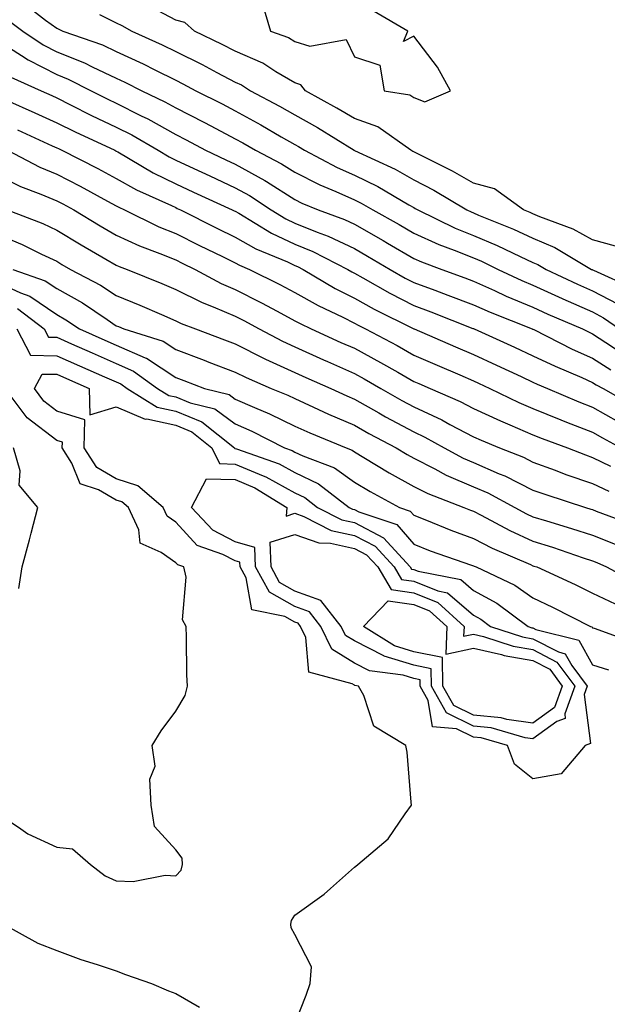
# Model space of a CAD drawing. Units: inches. Extents: x 950003 to 952643, y 7287338 to 7289978.
# Drawn here: x 950722 to 950821, y 7287668 to 7287834 of the extents above; entities that cross this region are included whole.
import ezdxf

# ---------------------------------------------------------------- set-up
doc = ezdxf.new("R2010")
doc.units = ezdxf.units.IN
doc.header["$MEASUREMENT"] = 0
doc.layers.add('Contour_95007287', color=7, linetype='Continuous', true_color=0x898a89)

msp = doc.modelspace()

# ---------------------------------------------------------------- linework, layer by layer
at = {"layer": 'Contour_95007287'}
for points in [[(950722.65, 7287836.52, 3192), (950726.19, 7287833.78, 3192), (950728.05, 7287832.44, 3192), (950728.39, 7287832.26, 3192), (950729.09, 7287831.92, 3192), (950735.76, 7287829.63, 3192), (950738.05, 7287828.55, 3192), (950742.58, 7287826.45, 3192), (950744.52, 7287825.45, 3192), (950748.05, 7287823.68, 3192), (950749.23, 7287823.1, 3192), (950751.41, 7287821.92, 3192), (950755.84, 7287819.71, 3192), (950758.05, 7287818.54, 3192), (950762.35, 7287816.22, 3192), (950765.76, 7287814.21, 3192), (950768.05, 7287812.9, 3192), (950768.67, 7287812.55, 3192), (950769.68, 7287811.92, 3192), (950775.18, 7287809.05, 3192), (950778.05, 7287807.77, 3192), (950781.97, 7287805.84, 3192), (950787.2, 7287802.77, 3192), (950788.05, 7287802.3, 3192), (950788.29, 7287802.16, 3192), (950788.71, 7287801.92, 3192), (950794.99, 7287798.86, 3192), (950798.05, 7287797.63, 3192), (950802.05, 7287795.92, 3192), (950805.88, 7287794.09, 3192), (950808.05, 7287793.09, 3192), (950808.87, 7287792.74, 3192), (950810.25, 7287791.92, 3192), (950815.54, 7287789.41, 3192), (950818.05, 7287788.31, 3192), (950822.27, 7287786.14, 3192)], [(950821.94, 7287795.81, 3194), (950818.05, 7287796.87, 3194), (950814.78, 7287798.65, 3194), (950809.22, 7287800.75, 3194), (950808.05, 7287801.26, 3194), (950807.6, 7287801.47, 3194), (950806.48, 7287801.92, 3194), (950801.59, 7287805.46, 3194), (950798.05, 7287806.42, 3194), (950794.56, 7287808.43, 3194), (950788.6, 7287811.37, 3194), (950788.05, 7287811.66, 3194), (950787.88, 7287811.75, 3194), (950787.51, 7287811.92, 3194), (950782.01, 7287815.88, 3194), (950778.05, 7287817.24, 3194), (950775.13, 7287819, 3194), (950769.82, 7287821.92, 3194), (950769.05, 7287822.92, 3194), (950768.05, 7287823.24, 3194), (950764.84, 7287825.13, 3194), (950762.67, 7287826.54, 3194), (950758.05, 7287828.57, 3194), (950755.85, 7287829.72, 3194), (950751.22, 7287831.92, 3194), (950749.55, 7287833.42, 3194), (950748.05, 7287833.77, 3194), (950744.04, 7287835.93, 3194)], [(950762.62, 7287836.49, 3195), (950763.96, 7287831.92, 3195), (950766.98, 7287830.85, 3195), (950768.05, 7287830.21, 3195), (950770.56, 7287829.41, 3195), (950776.69, 7287830.56, 3195), (950778.05, 7287827.64, 3195), (950782.35, 7287826.22, 3195), (950783.07, 7287821.92, 3195), (950787.35, 7287821.22, 3195), (950788.05, 7287820.79, 3195), (950789.88, 7287820.09, 3195), (950794.19, 7287821.92, 3195), (950792.02, 7287825.89, 3195), (950788.05, 7287831.12, 3195), (950786.33, 7287830.2, 3195), (950787.01, 7287831.92, 3195), (950781.37, 7287835.24, 3195)], [(950735.22, 7287834.75, 3193), (950738.05, 7287833.34, 3193), (950739, 7287832.87, 3193), (950740.69, 7287831.92, 3193), (950745.79, 7287829.66, 3193), (950748.05, 7287828.53, 3193), (950752.48, 7287826.35, 3193), (950754.96, 7287825.01, 3193), (950758.05, 7287823.38, 3193), (950759.07, 7287822.94, 3193), (950760.63, 7287821.92, 3193), (950765.48, 7287819.35, 3193), (950768.05, 7287817.88, 3193), (950771.86, 7287815.73, 3193), (950778.03, 7287811.92, 3193), (950778.07, 7287811.9, 3193), (950784.88, 7287808.75, 3193), (950788.05, 7287806.98, 3193), (950791.38, 7287805.25, 3193), (950796.96, 7287801.92, 3193), (950797.69, 7287801.56, 3193), (950798.05, 7287801.41, 3193), (950798.93, 7287801.04, 3193), (950804.8, 7287798.67, 3193), (950808.05, 7287797.17, 3193), (950811.7, 7287795.57, 3193), (950817.89, 7287791.92, 3193), (950818, 7287791.87, 3193), (950818.05, 7287791.84, 3193), (950818.21, 7287791.76, 3193), (950824.89, 7287788.76, 3193)], [(950719.92, 7287833.8, 3191), (950722.34, 7287831.92, 3191), (950725.75, 7287829.62, 3191), (950728.05, 7287828.45, 3191), (950732.73, 7287826.6, 3191), (950734.03, 7287825.94, 3191), (950738.05, 7287824.07, 3191), (950739.51, 7287823.38, 3191), (950742.34, 7287821.92, 3191), (950746.22, 7287820.09, 3191), (950748.05, 7287819.07, 3191), (950752.79, 7287816.66, 3191), (950753.94, 7287816.03, 3191), (950758.05, 7287813.84, 3191), (950759.3, 7287813.17, 3191), (950761.42, 7287811.92, 3191), (950765.79, 7287809.66, 3191), (950768.05, 7287808.23, 3191), (950772.27, 7287806.14, 3191), (950774.96, 7287805.01, 3191), (950778.05, 7287803.63, 3191), (950779.19, 7287803.06, 3191), (950781.15, 7287801.92, 3191), (950785.58, 7287799.45, 3191), (950788.05, 7287798.01, 3191), (950792.24, 7287796.11, 3191), (950794.82, 7287795.15, 3191), (950798.05, 7287793.84, 3191), (950799.4, 7287793.27, 3191), (950802.21, 7287791.92, 3191), (950806.18, 7287790.05, 3191), (950808.05, 7287789.27, 3191), (950812.96, 7287787.01, 3191), (950813.08, 7287786.95, 3191), (950818.05, 7287784.76, 3191), (950819.92, 7287783.8, 3191), (950822.58, 7287781.92, 3191)], [(950718.05, 7287830.43, 3190), (950722.12, 7287827.85, 3190), (950723.24, 7287827.11, 3190), (950728.05, 7287824.65, 3190), (950730, 7287823.87, 3190), (950733.84, 7287821.92, 3190), (950736.63, 7287820.5, 3190), (950738.05, 7287819.83, 3190), (950742.23, 7287817.74, 3190), (950743.34, 7287817.21, 3190), (950748.05, 7287814.58, 3190), (950749.82, 7287813.69, 3190), (950753.06, 7287811.92, 3190), (950756.46, 7287810.33, 3190), (950758.05, 7287809.59, 3190), (950763, 7287806.87, 3190), (950763.29, 7287806.68, 3190), (950768.05, 7287803.64, 3190), (950769.2, 7287803.07, 3190), (950771.95, 7287801.92, 3190), (950776.41, 7287800.28, 3190), (950778.05, 7287799.51, 3190), (950782.9, 7287796.77, 3190), (950783.63, 7287796.34, 3190), (950788.05, 7287793.76, 3190), (950789.31, 7287793.18, 3190), (950792.72, 7287791.92, 3190), (950796.62, 7287790.49, 3190), (950798.05, 7287789.96, 3190), (950801.61, 7287788.36, 3190), (950803.57, 7287787.44, 3190), (950808.05, 7287785.57, 3190), (950810.55, 7287784.42, 3190), (950816.37, 7287781.92, 3190), (950817.48, 7287781.35, 3190), (950818.05, 7287781.11, 3190), (950820.32, 7287779.65, 3190), (950823.6, 7287777.47, 3190)], [(950720.36, 7287824.23, 3189), (950725.44, 7287821.92, 3189), (950727.24, 7287821.11, 3189), (950728.05, 7287820.74, 3189), (950730.39, 7287819.58, 3189), (950733.92, 7287817.79, 3189), (950738.05, 7287815.83, 3189), (950740.66, 7287814.53, 3189), (950745.11, 7287811.92, 3189), (950746.96, 7287810.83, 3189), (950748.05, 7287810.29, 3189), (950751.1, 7287808.87, 3189), (950753.75, 7287807.62, 3189), (950758.05, 7287805.64, 3189), (950760.45, 7287804.32, 3189), (950764.07, 7287801.92, 3189), (950766.54, 7287800.41, 3189), (950768.05, 7287799.69, 3189), (950771.81, 7287798.16, 3189), (950773.63, 7287797.5, 3189), (950778.05, 7287795.41, 3189), (950780.28, 7287794.15, 3189), (950784.05, 7287791.92, 3189), (950786.59, 7287790.46, 3189), (950788.05, 7287789.71, 3189), (950791.57, 7287788.4, 3189), (950793.74, 7287787.61, 3189), (950798.05, 7287785.96, 3189), (950800.84, 7287784.71, 3189), (950807.9, 7287781.92, 3189), (950808, 7287781.87, 3189), (950808.05, 7287781.85, 3189), (950808.18, 7287781.79, 3189), (950814.66, 7287778.53, 3189), (950818.05, 7287777.02, 3189), (950821.16, 7287775.03, 3189)], [(950719.6, 7287820.37, 3188), (950724.35, 7287818.22, 3188), (950728.05, 7287816.54, 3188), (950731.14, 7287815.01, 3188), (950737.84, 7287811.92, 3188), (950737.97, 7287811.84, 3188), (950738.05, 7287811.8, 3188), (950738.3, 7287811.67, 3188), (950744.27, 7287808.14, 3188), (950748.05, 7287806.3, 3188), (950751.03, 7287804.9, 3188), (950757.55, 7287801.92, 3188), (950757.88, 7287801.75, 3188), (950758.05, 7287801.68, 3188), (950758.63, 7287801.34, 3188), (950764.11, 7287797.98, 3188), (950768.05, 7287796.14, 3188), (950771.05, 7287794.92, 3188), (950776.93, 7287791.92, 3188), (950777.63, 7287791.5, 3188), (950778.05, 7287791.3, 3188), (950779.47, 7287790.5, 3188), (950784.03, 7287787.9, 3188), (950788.05, 7287785.83, 3188), (950790.89, 7287784.76, 3188), (950797.96, 7287782.01, 3188), (950798.05, 7287781.98, 3188), (950798.09, 7287781.96, 3188), (950798.19, 7287781.92, 3188), (950804.97, 7287778.84, 3188), (950808.05, 7287777.42, 3188), (950811.76, 7287775.63, 3188), (950816.24, 7287773.73, 3188), (950818.05, 7287772.93, 3188), (950818.67, 7287772.54, 3188), (950819.84, 7287771.92, 3188), (950825.07, 7287768.94, 3188)], [(950721.47, 7287815.34, 3187), (950727.29, 7287812.68, 3187), (950728.05, 7287812.34, 3187), (950728.33, 7287812.2, 3187), (950728.94, 7287811.92, 3187), (950734.97, 7287808.84, 3187), (950738.05, 7287807.2, 3187), (950741.43, 7287805.3, 3187), (950747.32, 7287802.65, 3187), (950748.05, 7287802.29, 3187), (950748.3, 7287802.17, 3187), (950748.86, 7287801.92, 3187), (950754.97, 7287798.84, 3187), (950758.05, 7287797.35, 3187), (950761.51, 7287795.38, 3187), (950766.8, 7287793.17, 3187), (950768.05, 7287792.58, 3187), (950768.52, 7287792.39, 3187), (950769.45, 7287791.92, 3187), (950774.84, 7287788.71, 3187), (950778.05, 7287787.1, 3187), (950781.38, 7287785.25, 3187), (950788.02, 7287781.95, 3187), (950788.06, 7287781.93, 3187), (950788.09, 7287781.92, 3187), (950795.02, 7287778.89, 3187), (950798.05, 7287777.59, 3187), (950801.95, 7287775.82, 3187), (950806.07, 7287773.9, 3187), (950808.05, 7287772.98, 3187), (950808.77, 7287772.64, 3187), (950810.47, 7287771.92, 3187), (950815.77, 7287769.64, 3187), (950818.05, 7287768.77, 3187), (950822.42, 7287766.3, 3187)], [(950719.76, 7287811.92, 3186), (950725.22, 7287809.09, 3186), (950728.05, 7287807.92, 3186), (950732.01, 7287805.88, 3186), (950736.6, 7287803.37, 3186), (950738.05, 7287802.59, 3186), (950738.48, 7287802.35, 3186), (950739.44, 7287801.92, 3186), (950745.21, 7287799.08, 3186), (950748.05, 7287797.92, 3186), (950752.05, 7287795.92, 3186), (950755.89, 7287794.08, 3186), (950758.05, 7287793.02, 3186), (950758.75, 7287792.62, 3186), (950760.43, 7287791.92, 3186), (950765.53, 7287789.4, 3186), (950768.05, 7287788.05, 3186), (950771.96, 7287785.83, 3186), (950776.09, 7287783.88, 3186), (950778.05, 7287782.9, 3186), (950778.67, 7287782.55, 3186), (950779.94, 7287781.92, 3186), (950785.24, 7287779.11, 3186), (950788.05, 7287777.52, 3186), (950791.96, 7287775.83, 3186), (950795.79, 7287774.18, 3186), (950798.05, 7287773.2, 3186), (950798.93, 7287772.8, 3186), (950800.82, 7287771.92, 3186), (950805.7, 7287769.57, 3186), (950808.05, 7287768.55, 3186), (950812.75, 7287766.62, 3186), (950813.7, 7287766.27, 3186), (950818.05, 7287764.59, 3186), (950819.75, 7287763.62, 3186), (950822.82, 7287761.92, 3186)], [(950718.05, 7287807.73, 3185), (950721.98, 7287805.85, 3185), (950725.4, 7287804.57, 3185), (950728.05, 7287803.46, 3185), (950729.07, 7287802.94, 3185), (950730.94, 7287801.92, 3185), (950735.34, 7287799.21, 3185), (950738.05, 7287797.64, 3185), (950741.98, 7287795.85, 3185), (950745.38, 7287794.59, 3185), (950748.05, 7287793.51, 3185), (950749.11, 7287792.98, 3185), (950751.3, 7287791.92, 3185), (950755.7, 7287789.57, 3185), (950758.05, 7287788.56, 3185), (950762.45, 7287786.32, 3185), (950765.09, 7287784.88, 3185), (950768.05, 7287783.3, 3185), (950768.93, 7287782.8, 3185), (950770.78, 7287781.92, 3185), (950775.79, 7287779.66, 3185), (950778.05, 7287778.67, 3185), (950782.42, 7287776.3, 3185), (950785.34, 7287774.63, 3185), (950788.05, 7287773.1, 3185), (950788.87, 7287772.74, 3185), (950790.79, 7287771.92, 3185), (950795.84, 7287769.71, 3185), (950798.05, 7287768.55, 3185), (950802.58, 7287766.45, 3185), (950804.18, 7287765.79, 3185), (950808.05, 7287764.12, 3185), (950809.61, 7287763.48, 3185), (950813.83, 7287761.92, 3185), (950816.87, 7287760.74, 3185), (950818.05, 7287760.33, 3185), (950821.09, 7287758.88, 3185)], [(950719.72, 7287801.92, 3184), (950725.73, 7287799.6, 3184), (950728.05, 7287798.5, 3184), (950732.15, 7287796.02, 3184), (950736.33, 7287793.64, 3184), (950738.05, 7287792.64, 3184), (950738.55, 7287792.42, 3184), (950739.9, 7287791.92, 3184), (950745.7, 7287789.57, 3184), (950748.05, 7287788.55, 3184), (950752.47, 7287786.34, 3184), (950754.33, 7287785.64, 3184), (950758.05, 7287784.05, 3184), (950759.47, 7287783.34, 3184), (950762.04, 7287781.92, 3184), (950765.96, 7287779.83, 3184), (950768.05, 7287778.88, 3184), (950772.85, 7287776.72, 3184), (950773.55, 7287776.42, 3184), (950778.05, 7287774.43, 3184), (950779.68, 7287773.55, 3184), (950782.52, 7287771.92, 3184), (950786.04, 7287769.91, 3184), (950788.05, 7287768.82, 3184), (950792.75, 7287766.62, 3184), (950794.09, 7287765.88, 3184), (950798.05, 7287763.79, 3184), (950799.33, 7287763.2, 3184), (950802.42, 7287761.92, 3184), (950806.47, 7287760.34, 3184), (950808.05, 7287759.55, 3184), (950811.8, 7287758.17, 3184), (950813.6, 7287757.47, 3184), (950818.05, 7287755.94, 3184), (950820.77, 7287754.64, 3184)], [(950718.05, 7287797.85, 3183), (950722.23, 7287796.1, 3183), (950725.51, 7287794.46, 3183), (950728.05, 7287793.27, 3183), (950728.89, 7287792.76, 3183), (950730.36, 7287791.92, 3183), (950735.41, 7287789.28, 3183), (950738.05, 7287787.55, 3183), (950742.03, 7287785.9, 3183), (950745.65, 7287784.32, 3183), (950748.05, 7287783.29, 3183), (950748.97, 7287782.84, 3183), (950751.36, 7287781.92, 3183), (950756.23, 7287780.1, 3183), (950758.05, 7287779.41, 3183), (950763.02, 7287776.89, 3183), (950763.12, 7287776.85, 3183), (950768.05, 7287774.61, 3183), (950769.91, 7287773.78, 3183), (950774.1, 7287771.92, 3183), (950776.8, 7287770.67, 3183), (950778.05, 7287770.13, 3183), (950782.14, 7287767.83, 3183), (950783.3, 7287767.17, 3183), (950788.05, 7287764.6, 3183), (950789.88, 7287763.75, 3183), (950793.16, 7287761.92, 3183), (950796.32, 7287760.19, 3183), (950798.05, 7287759.46, 3183), (950802.39, 7287757.58, 3183), (950803.34, 7287757.21, 3183), (950808.05, 7287754.85, 3183), (950810.2, 7287754.07, 3183), (950816.88, 7287751.92, 3183), (950817.78, 7287751.65, 3183), (950818.05, 7287751.56, 3183), (950818.65, 7287751.32, 3183), (950825.05, 7287748.92, 3183)], [(950720.7, 7287791.92, 3182), (950726.14, 7287790.01, 3182), (950728.05, 7287788.69, 3182), (950732.4, 7287786.27, 3182), (950736.5, 7287783.47, 3182), (950738.05, 7287782.46, 3182), (950738.43, 7287782.3, 3182), (950739.31, 7287781.92, 3182), (950745.96, 7287779.83, 3182), (950748.05, 7287778.45, 3182), (950752.8, 7287776.67, 3182), (950753.63, 7287776.34, 3182), (950758.05, 7287774.65, 3182), (950759.87, 7287773.74, 3182), (950764.1, 7287771.92, 3182), (950766.9, 7287770.77, 3182), (950768.05, 7287770.2, 3182), (950771.18, 7287768.79, 3182), (950773.73, 7287767.6, 3182), (950778.05, 7287765.74, 3182), (950780.5, 7287764.37, 3182), (950785.09, 7287761.92, 3182), (950786.93, 7287760.8, 3182), (950788.05, 7287760.18, 3182), (950791.56, 7287758.41, 3182), (950793.49, 7287757.36, 3182), (950798.05, 7287755.4, 3182), (950800.48, 7287754.35, 3182), (950805, 7287751.92, 3182), (950806.99, 7287750.86, 3182), (950808.05, 7287750.37, 3182), (950810.31, 7287749.66, 3182), (950814.53, 7287748.4, 3182), (950818.05, 7287747.26, 3182), (950821.86, 7287745.73, 3182)], [(950718.05, 7287789.79, 3181), (950721.99, 7287787.98, 3181), (950723.56, 7287787.43, 3181), (950728.05, 7287784.32, 3181), (950729.59, 7287783.46, 3181), (950731.87, 7287781.92, 3181), (950736.14, 7287780.01, 3181), (950738.05, 7287779.17, 3181), (950742.89, 7287777.08, 3181), (950743.13, 7287777, 3181), (950748.05, 7287773.77, 3181), (950749.39, 7287773.26, 3181), (950752.85, 7287771.92, 3181), (950757.01, 7287770.88, 3181), (950758.05, 7287770.13, 3181), (950761.25, 7287768.72, 3181), (950763.79, 7287767.66, 3181), (950768.05, 7287765.59, 3181), (950770.58, 7287764.45, 3181), (950776.65, 7287761.92, 3181), (950777.67, 7287761.54, 3181), (950778.05, 7287761.27, 3181), (950779.67, 7287760.3, 3181), (950783.87, 7287757.74, 3181), (950788.05, 7287755.43, 3181), (950790.37, 7287754.24, 3181), (950796.44, 7287751.92, 3181), (950797.58, 7287751.45, 3181), (950798.05, 7287751.28, 3181), (950799.37, 7287750.6, 3181), (950804.16, 7287748.03, 3181), (950808.05, 7287746.25, 3181), (950811.35, 7287745.22, 3181), (950816.5, 7287743.47, 3181), (950818.05, 7287742.96, 3181), (950818.79, 7287742.66, 3181), (950820.39, 7287741.92, 3181), (950825.38, 7287739.25, 3181)], [(950721.46, 7287785.33, 3180), (950725.97, 7287781.92, 3180), (950726.68, 7287780.55, 3180), (950728.05, 7287780.52, 3180), (950730.56, 7287779.41, 3180), (950734, 7287777.87, 3180), (950738.05, 7287776.09, 3180), (950740.96, 7287774.83, 3180), (950744.96, 7287771.92, 3180), (950746.87, 7287770.74, 3180), (950748.05, 7287770.48, 3180), (950750.49, 7287769.48, 3180), (950754.59, 7287768.46, 3180), (950758.05, 7287765.94, 3180), (950760.84, 7287764.71, 3180), (950766.3, 7287761.92, 3180), (950767.6, 7287761.47, 3180), (950768.05, 7287761.23, 3180), (950769.39, 7287760.58, 3180), (950774.7, 7287758.57, 3180), (950778.05, 7287756.18, 3180), (950780.72, 7287754.59, 3180), (950785.66, 7287751.92, 3180), (950787.45, 7287751.32, 3180), (950788.05, 7287750.63, 3180), (950790.18, 7287749.79, 3180), (950794.23, 7287748.1, 3180), (950798.05, 7287746.71, 3180), (950801.21, 7287745.08, 3180), (950807.66, 7287742.31, 3180), (950808.05, 7287742.13, 3180), (950808.21, 7287742.08, 3180), (950808.68, 7287741.92, 3180), (950815.12, 7287738.99, 3180), (950818.05, 7287737.54, 3180), (950821.85, 7287735.72, 3180)], [(950721.35, 7287781.92, 3179), (950723.63, 7287777.5, 3179), (950728.05, 7287777.41, 3179), (950731.86, 7287775.73, 3179), (950736.1, 7287773.87, 3179), (950738.05, 7287773.01, 3179), (950738.81, 7287772.68, 3179), (950739.87, 7287771.92, 3179), (950744.92, 7287768.79, 3179), (950748.05, 7287768.11, 3179), (950752.43, 7287766.3, 3179), (950757.9, 7287761.92, 3179), (950757.95, 7287761.82, 3179), (950758.05, 7287761.82, 3179), (950758.23, 7287761.74, 3179), (950765.4, 7287759.27, 3179), (950768.05, 7287757.81, 3179), (950772.02, 7287755.89, 3179), (950777.18, 7287751.92, 3179), (950777.76, 7287751.63, 3179), (950778.05, 7287751.56, 3179), (950778.79, 7287751.18, 3179), (950785.19, 7287749.06, 3179), (950788.05, 7287745.73, 3179), (950790.78, 7287744.65, 3179), (950797.72, 7287742.25, 3179), (950798.05, 7287742.13, 3179), (950798.19, 7287742.06, 3179), (950798.51, 7287741.92, 3179), (950804.99, 7287738.86, 3179), (950808.05, 7287736.71, 3179), (950811.31, 7287735.18, 3179), (950817.7, 7287731.92, 3179), (950817.98, 7287731.85, 3179), (950818.05, 7287731.72, 3179), (950818.34, 7287731.63, 3179), (950825.27, 7287729.14, 3179)], [(950768.05, 7287665.14, 3178), (950769.97, 7287670, 3178), (950770.65, 7287671.92, 3178), (950770.84, 7287674.71, 3178), (950768.05, 7287680.15, 3178), (950767.43, 7287681.3, 3178), (950767.38, 7287681.92, 3178), (950767.47, 7287682.5, 3178), (950768.05, 7287683.41, 3178), (950773, 7287686.97, 3178), (950774.03, 7287687.9, 3178), (950778.05, 7287691.47, 3178), (950778.3, 7287691.67, 3178), (950778.64, 7287691.92, 3178), (950783.75, 7287696.22, 3178), (950786.6, 7287700.47, 3178), (950787.66, 7287701.92, 3178), (950787.59, 7287702.38, 3178), (950786.94, 7287710.81, 3178), (950786.71, 7287711.92, 3178), (950781.3, 7287715.17, 3178), (950779.65, 7287720.32, 3178), (950778.77, 7287721.92, 3178), (950778.14, 7287722.01, 3178), (950778.05, 7287722.05, 3178), (950777.71, 7287722.26, 3178), (950770.39, 7287724.26, 3178), (950769.91, 7287730.06, 3178), (950769.02, 7287731.92, 3178), (950768.59, 7287732.46, 3178), (950768.05, 7287732.65, 3178), (950766.37, 7287733.6, 3178), (950760.85, 7287734.72, 3178), (950759.86, 7287740.11, 3178), (950758.87, 7287741.92, 3178), (950758.84, 7287742.71, 3178), (950758.05, 7287742.94, 3178), (950755.93, 7287744.04, 3178), (950751.64, 7287745.51, 3178), (950748.05, 7287749.47, 3178), (950746.61, 7287750.48, 3178), (950745.95, 7287751.92, 3178), (950741.66, 7287755.53, 3178), (950738.05, 7287756.73, 3178), (950734.77, 7287758.64, 3178), (950732.69, 7287761.92, 3178), (950732.75, 7287766.62, 3178), (950728.05, 7287768.12, 3178), (950725.89, 7287769.76, 3178), (950724.31, 7287771.92, 3178), (950725.63, 7287774.34, 3178), (950728.05, 7287774.3, 3178), (950729.7, 7287773.57, 3178), (950733.48, 7287771.92, 3178), (950733.6, 7287767.47, 3178), (950738.05, 7287768.84, 3178), (950742.89, 7287766.76, 3178), (950743.19, 7287766.78, 3178), (950748.05, 7287765.75, 3178), (950750.76, 7287764.63, 3178), (950754.13, 7287761.92, 3178), (950755.41, 7287759.28, 3178), (950758.05, 7287759.21, 3178), (950762.74, 7287757.23, 3178), (950763.2, 7287757.07, 3178), (950768.05, 7287754.39, 3178), (950769.72, 7287753.59, 3178), (950771.88, 7287751.92, 3178), (950775.97, 7287749.84, 3178), (950778.05, 7287749.39, 3178), (950782.97, 7287746.84, 3178), (950787.44, 7287741.92, 3178), (950787.67, 7287741.54, 3178), (950788.05, 7287741.49, 3178), (950788.78, 7287741.19, 3178), (950795.93, 7287739.8, 3178), (950798.05, 7287737.96, 3178), (950801.99, 7287735.86, 3178), (950807.24, 7287731.92, 3178), (950807.85, 7287731.72, 3178), (950808.05, 7287731.69, 3178), (950808.54, 7287731.43, 3178), (950815.73, 7287729.6, 3178), (950818.05, 7287725.48, 3178), (950820.75, 7287724.62, 3178)], [(950718.05, 7287700.57, 3179), (950722.03, 7287697.94, 3179), (950723.22, 7287697.09, 3179), (950728.05, 7287694.86, 3179), (950730.72, 7287694.59, 3179), (950733.72, 7287691.92, 3179), (950736.17, 7287690.05, 3179), (950738.05, 7287689.2, 3179), (950740.92, 7287689.05, 3179), (950746.29, 7287690.16, 3179), (950748.05, 7287690.01, 3179), (950748.97, 7287691, 3179), (950749.2, 7287691.92, 3179), (950749.14, 7287693.01, 3179), (950748.05, 7287694.38, 3179), (950744.46, 7287698.33, 3179), (950743.92, 7287701.92, 3179), (950743.69, 7287706.28, 3179), (950744.59, 7287708.46, 3179), (950744.09, 7287711.92, 3179), (950745.59, 7287714.38, 3179), (950748.05, 7287717.7, 3179), (950749.65, 7287720.32, 3179), (950750.04, 7287721.92, 3179), (950749.93, 7287723.8, 3179), (950749.87, 7287730.1, 3179), (950749.78, 7287731.92, 3179), (950749.19, 7287733.06, 3179), (950749.78, 7287740.19, 3179), (950749.4, 7287741.92, 3179), (950748.39, 7287742.26, 3179), (950748.05, 7287742.64, 3179), (950745.62, 7287744.35, 3179), (950742.05, 7287745.92, 3179), (950741.83, 7287748.14, 3179), (950740.09, 7287751.92, 3179), (950738.98, 7287752.85, 3179), (950738.05, 7287753.16, 3179), (950735.09, 7287754.88, 3179), (950731.99, 7287755.86, 3179), (950730.61, 7287759.36, 3179), (950728.99, 7287761.92, 3179), (950729, 7287762.87, 3179), (950728.05, 7287763.17, 3179), (950723.08, 7287766.95, 3179), (950719.42, 7287771.92, 3179)], [(950721.68, 7287738.29, 3180), (950722.23, 7287741.92, 3180), (950723.47, 7287746.5, 3180), (950723.75, 7287747.62, 3180), (950724.89, 7287751.92, 3180), (950721.77, 7287755.64, 3180), (950721.9, 7287758.07, 3180), (950720.77, 7287761.92, 3180)], [(950719.11, 7287681.92, 3178), (950724.86, 7287678.73, 3178), (950728.05, 7287677.47, 3178), (950732.1, 7287675.97, 3178), (950734.85, 7287675.12, 3178), (950738.05, 7287674.04, 3178), (950739.6, 7287673.47, 3178), (950744, 7287671.92, 3178), (950746.83, 7287670.7, 3178), (950748.05, 7287670.25, 3178), (950752.01, 7287667.96, 3178)]]:
    msp.add_polyline3d(points, dxfattribs=at)
for points in [[(950808.05, 7287706.34, 3177), (950804.93, 7287708.8, 3177), (950803.78, 7287711.92, 3177), (950799.34, 7287713.21, 3177), (950798.05, 7287713.33, 3177), (950795.23, 7287714.74, 3177), (950791.17, 7287715.04, 3177), (950790.46, 7287719.51, 3177), (950789.11, 7287721.92, 3177), (950789.09, 7287722.96, 3177), (950788.05, 7287723.16, 3177), (950786.25, 7287723.72, 3177), (950780.6, 7287724.47, 3177), (950778.05, 7287725.78, 3177), (950774.25, 7287728.12, 3177), (950772.42, 7287731.92, 3177), (950770.5, 7287734.37, 3177), (950768.05, 7287735.27, 3177), (950763.79, 7287737.66, 3177), (950761.46, 7287741.92, 3177), (950761.33, 7287745.2, 3177), (950758.05, 7287746.16, 3177), (950754.25, 7287748.12, 3177), (950750.69, 7287751.92, 3177), (950753.24, 7287756.73, 3177), (950758.05, 7287756.6, 3177), (950761.34, 7287755.21, 3177), (950766.71, 7287751.92, 3177), (950766.61, 7287750.48, 3177), (950768.05, 7287750.94, 3177), (950769.56, 7287750.41, 3177), (950774.18, 7287748.05, 3177), (950778.05, 7287747.21, 3177), (950781.54, 7287745.41, 3177), (950784.71, 7287741.92, 3177), (950785.95, 7287739.82, 3177), (950788.05, 7287739.54, 3177), (950792.07, 7287737.9, 3177), (950793.7, 7287737.57, 3177), (950798.05, 7287733.8, 3177), (950799.27, 7287733.14, 3177), (950800.91, 7287731.92, 3177), (950806.29, 7287730.16, 3177), (950808.05, 7287729.86, 3177), (950812.33, 7287727.64, 3177), (950813.48, 7287727.35, 3177), (950814.59, 7287725.38, 3177), (950817.15, 7287721.92, 3177), (950816.65, 7287720.52, 3177), (950817.71, 7287712.26, 3177), (950816.82, 7287711.92, 3177), (950812.78, 7287707.19, 3177)], [(950808.05, 7287713.05, 3176), (950806.74, 7287713.23, 3176), (950801.02, 7287714.89, 3176), (950798.05, 7287715.16, 3176), (950793.55, 7287717.42, 3176), (950791.02, 7287721.92, 3176), (950790.95, 7287724.82, 3176), (950788.05, 7287725.4, 3176), (950783.06, 7287726.93, 3176), (950782.99, 7287726.98, 3176), (950778.05, 7287729.51, 3176), (950776.56, 7287730.43, 3176), (950775.84, 7287731.92, 3176), (950772.41, 7287736.28, 3176), (950768.05, 7287737.88, 3176), (950765.46, 7287739.33, 3176), (950764.05, 7287741.92, 3176), (950763.89, 7287746.08, 3176), (950768.05, 7287747.4, 3176), (950772.1, 7287745.97, 3176), (950774.07, 7287745.9, 3176), (950778.05, 7287745.04, 3176), (950780.1, 7287743.97, 3176), (950781.98, 7287741.92, 3176), (950784.24, 7287738.11, 3176), (950788.05, 7287737.59, 3176), (950792.07, 7287735.94, 3176), (950796.47, 7287731.92, 3176), (950796.41, 7287730.28, 3176), (950798.05, 7287730.62, 3176), (950799.73, 7287730.24, 3176), (950804.74, 7287728.61, 3176), (950808.05, 7287728.03, 3176), (950812.07, 7287725.94, 3176), (950815.06, 7287721.92, 3176), (950813.39, 7287717.26, 3176), (950813.49, 7287716.48, 3176), (950812.07, 7287715.94, 3176)], [(950808.05, 7287715.7, 3175), (950803.68, 7287716.29, 3175), (950802.7, 7287716.57, 3175), (950798.05, 7287717.01, 3175), (950794.77, 7287718.64, 3175), (950792.93, 7287721.92, 3175), (950792.83, 7287726.7, 3175), (950788.05, 7287727.64, 3175), (950784.78, 7287728.65, 3175), (950779.6, 7287731.92, 3175), (950783.74, 7287736.23, 3175), (950788.05, 7287735.64, 3175), (950790.7, 7287734.57, 3175), (950793.58, 7287731.92, 3175), (950793.41, 7287727.28, 3175), (950798.05, 7287728.26, 3175), (950802.78, 7287727.19, 3175), (950803.19, 7287727.06, 3175), (950808.05, 7287726.21, 3175), (950810.87, 7287724.74, 3175), (950812.97, 7287721.92, 3175), (950811.67, 7287718.3, 3175)]]:
    msp.add_polyline3d(points, close=True, dxfattribs=at)

doc.saveas('drawing.dxf')
